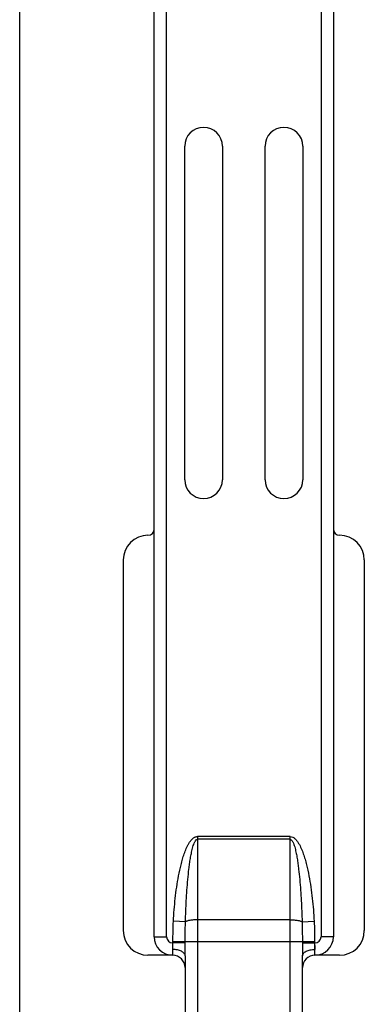
# Model space of a CAD drawing. Units: millimetres. Extents: x 38 to 248, y 26 to 323.
# Drawn here: x 38 to 66, y 140 to 220 of the extents above; entities that cross this region are included whole.
import ezdxf

# ---------------------------------------------------------------- set-up
doc = ezdxf.new("R2010")
doc.units = ezdxf.units.MM

msp = doc.modelspace()

# ---------------------------------------------------------------- linework, layer by layer
for p, q in [((38.352, 26.045), (38.352, 323.045)), ((49.23, 145.413), (49.23, 298.413)), ((63.73, 298.413), (63.73, 145.413)), ((51.703, 182.413), (51.703, 209.413)), ((54.756, 209.413), (54.756, 182.413)), ((58.203, 182.413), (58.203, 209.413)), ((61.256, 209.413), (61.256, 182.413)), ((46.73, 175.913), (46.73, 145.913)), ((66.23, 175.913), (66.23, 145.913)), ((50.73, 143.913), (48.73, 143.913)), ((51.73, 143.86), (51.73, 136.694)), ((61.23, 136.694), (61.23, 143.86)), ((64.23, 143.913), (62.23, 143.913))]:
    msp.add_line(p, q)
at = {"color": 9}
for p, q in [((50.23, 145.413), (50.23, 298.413)), ((62.73, 298.413), (62.73, 145.413)), ((60.23, 153.525), (52.73, 153.525)), ((60.23, 153.304), (52.73, 153.304)), ((52.73, 153.304), (52.73, 136.694)), ((60.23, 136.694), (60.23, 153.525)), ((51.759, 146.619), (50.789, 146.673)), ((60.23, 146.786), (52.73, 146.786)), ((61.2, 146.619), (62.17, 146.673)), ((49.23, 145.413), (50.23, 145.413)), ((63.73, 145.413), (62.73, 145.413)), ((51.741, 144.913), (50.73, 144.913)), ((50.73, 143.913), (50.73, 144.913)), ((50.752, 145.018), (62.207, 145.018)), ((50.752, 144.913), (50.752, 145.018)), ((51.741, 144.913), (51.741, 145.018)), ((61.218, 145.018), (61.218, 144.913)), ((61.218, 144.913), (62.23, 144.913)), ((62.207, 145.018), (62.207, 144.913)), ((62.23, 143.913), (62.23, 144.913))]:
    msp.add_line(p, q, dxfattribs=at)
for centre, radius, start, end in [((53.23, 209.413), 1.526, 0, 180), ((59.73, 209.413), 1.526, 0, 180), ((53.23, 182.413), 1.526, 180, 0), ((59.73, 182.413), 1.526, 180, 0), ((48.73, 175.913), 2, 90, 180), ((48.73, 178.413), 0.5, 270, 0), ((64.23, 178.413), 0.5, 180, 270), ((64.23, 175.913), 2, 0, 90), ((48.73, 145.913), 2, 180, 270), ((64.23, 145.913), 2, 270, 0), ((50.73, 145.413), 1.5, 180, 270), ((62.23, 145.413), 1.5, 270, 0), ((50.73, 142.913), 1, 0, 90), ((62.23, 142.913), 1, 90, 180)]:
    msp.add_arc(centre, radius, start, end)
for centre, start, end in [((50.73, 145.413), 180, 270), ((62.23, 145.413), 270, 0)]:
    msp.add_arc(centre, 0.5, start, end, dxfattribs=at)
for points, knots in [([(50.789, 146.673), (50.823, 147.287), (50.921, 148.515), (51.135, 150.04), (51.359, 151.094), (51.518, 151.689), (51.657, 152.129), (51.796, 152.489), (51.926, 152.768), (52.036, 152.971), (52.164, 153.164), (52.315, 153.339), (52.469, 153.458), (52.614, 153.515), (52.691, 153.525), (52.73, 153.525)], [0, 0, 0, 0, 0.250016, 0.500003, 0.62501, 0.687519, 0.750025, 0.812524, 0.843779, 0.875032, 0.906282, 0.93752, 0.968717, 0.984355, 1, 1, 1, 1]), ([(51.759, 146.619), (51.768, 146.904), (51.787, 147.475), (51.828, 148.331), (51.881, 149.187), (51.95, 150.041), (52.023, 150.752), (52.096, 151.318), (52.16, 151.742), (52.235, 152.164), (52.312, 152.513), (52.391, 152.788), (52.449, 152.957), (52.508, 153.088), (52.574, 153.208), (52.66, 153.304), (52.73, 153.304)], [0, 0, 0, 0, 0.125097, 0.250195, 0.375293, 0.500393, 0.625494, 0.688048, 0.750604, 0.813162, 0.875722, 0.90701, 0.9383, 0.953957, 0.969615, 1, 1, 1, 1]), ([(52.73, 153.525), (52.726, 153.47), (52.73, 153.396), (52.73, 153.322), (52.73, 153.304)], [0, 0, 0, 0, 0.752661, 1, 1, 1, 1]), ([(60.23, 153.525), (60.306, 153.525), (60.46, 153.482), (60.644, 153.34), (60.795, 153.164), (60.965, 152.907), (61.136, 152.561), (61.302, 152.13), (61.441, 151.69), (61.6, 151.095), (61.824, 150.041), (62.038, 148.515), (62.136, 147.287), (62.17, 146.673)], [0, 0, 0, 0, 0.031005, 0.062181, 0.093421, 0.124678, 0.187175, 0.249696, 0.312225, 0.374756, 0.499809, 0.74989, 1, 1, 1, 1]), ([(60.23, 153.304), (60.299, 153.304), (60.385, 153.208), (60.451, 153.089), (60.51, 152.957), (60.568, 152.789), (60.647, 152.514), (60.724, 152.165), (60.799, 151.743), (60.863, 151.319), (60.936, 150.752), (61.009, 150.042), (61.078, 149.187), (61.131, 148.332), (61.172, 147.476), (61.192, 146.904), (61.2, 146.619)], [0, 0, 0, 0, 0.030249, 0.045907, 0.061562, 0.092855, 0.124146, 0.186715, 0.249282, 0.311847, 0.374411, 0.499531, 0.62465, 0.749767, 0.874884, 1, 1, 1, 1]), ([(52.73, 146.786), (52.621, 146.786), (52.415, 146.779), (52.134, 146.747), (51.936, 146.704), (51.818, 146.659), (51.775, 146.633), (51.759, 146.619)], [0, 0, 0, 0, 0.327147, 0.620505, 0.850941, 0.936155, 1, 1, 1, 1]), ([(60.23, 146.786), (60.338, 146.786), (60.544, 146.779), (60.825, 146.747), (61.023, 146.704), (61.141, 146.659), (61.184, 146.633), (61.2, 146.619)], [0, 0, 0, 0, 0.327147, 0.620505, 0.850941, 0.936155, 1, 1, 1, 1]), ([(51.741, 145.018), (51.741, 145.152), (51.742, 145.685), (51.748, 146.219), (51.759, 146.619)], [0, 0, 0, 0, 0.250457, 1, 1, 1, 1]), ([(61.2, 146.619), (61.204, 146.486), (61.216, 145.952), (61.218, 145.418), (61.218, 145.018)], [0, 0, 0, 0, 0.249381, 1, 1, 1, 1]), ([(50.73, 144.386), (50.73, 144.471), (50.744, 144.646), (50.752, 144.822), (50.752, 144.913)], [0, 0, 0, 0, 0.48007, 1, 1, 1, 1]), ([(51.73, 143.86), (51.73, 143.894), (51.715, 143.968), (51.654, 144.069), (51.559, 144.16), (51.383, 144.27), (51.101, 144.362), (50.858, 144.386), (50.73, 144.386)], [0, 0, 0, 0, 0.085194, 0.178423, 0.284424, 0.405011, 0.685831, 1, 1, 1, 1]), ([(51.73, 143.86), (51.73, 144.033), (51.737, 144.384), (51.741, 144.736), (51.741, 144.913)], [0, 0, 0, 0, 0.494693, 1, 1, 1, 1]), ([(61.218, 144.913), (61.218, 144.736), (61.222, 144.384), (61.23, 144.033), (61.23, 143.86)], [0, 0, 0, 0, 0.505307, 1, 1, 1, 1]), ([(61.23, 143.86), (61.23, 143.894), (61.244, 143.968), (61.305, 144.069), (61.4, 144.16), (61.577, 144.27), (61.858, 144.362), (62.101, 144.386), (62.23, 144.386)], [0, 0, 0, 0, 0.085202, 0.178435, 0.284437, 0.405023, 0.685837, 1, 1, 1, 1]), ([(62.207, 144.913), (62.207, 144.822), (62.215, 144.646), (62.23, 144.471), (62.23, 144.386)], [0, 0, 0, 0, 0.519929, 1, 1, 1, 1])]:
    msp.add_open_spline(points, degree=3, knots=knots, dxfattribs=at)
for points in [[(50.752, 145.018), (50.752, 145.57), (50.759, 146.122), (50.789, 146.673)], [(62.17, 146.673), (62.2, 146.122), (62.207, 145.57), (62.207, 145.018)]]:
    msp.add_open_spline(points, degree=3, dxfattribs=at)

doc.saveas('drawing.dxf')
